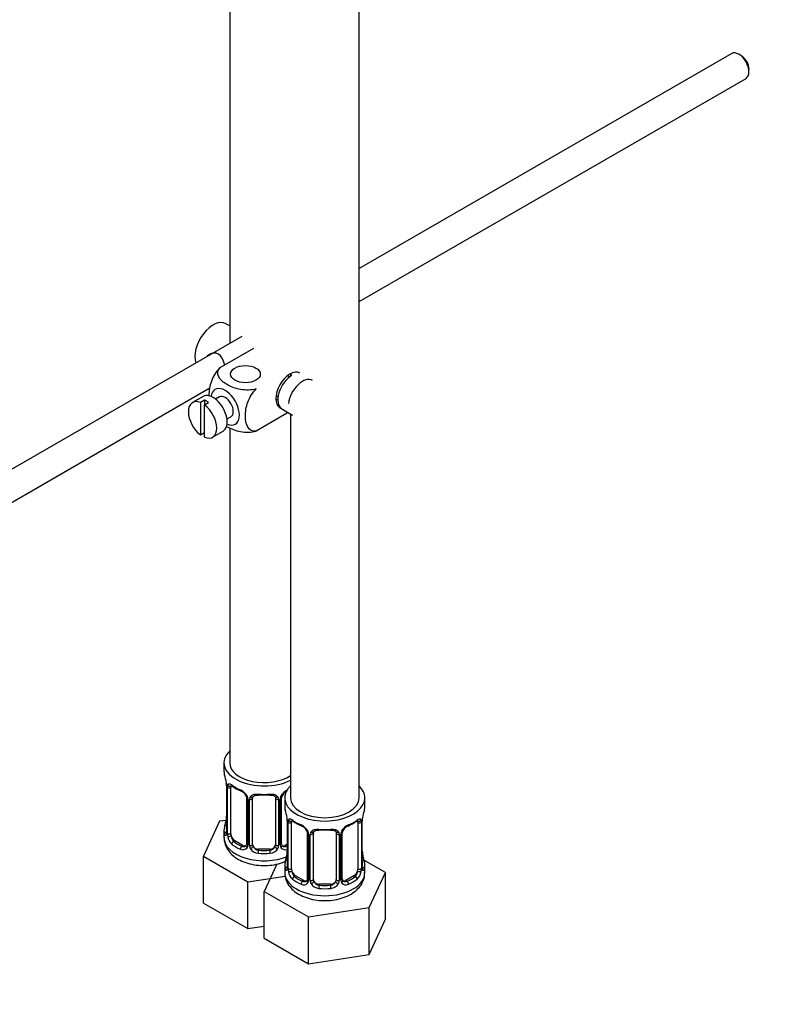
# Paper-space layout 'Layout1' of a CAD drawing. Units: millimetres. Extents: x 0 to 1293, y 0 to 1976.
# Drawn here: x 295 to 430, y 111 to 284 of the extents above; entities that cross this region are included whole.
import ezdxf
from ezdxf import colors
from ezdxf.entities.mleader import LeaderData, LeaderLine
from ezdxf.math import Vec2, Vec3

# ---------------------------------------------------------------- set-up
doc = ezdxf.new("R2010")
doc.units = ezdxf.units.MM
doc.layers.add('DV6_Défaut', color=7, linetype='Continuous')
doc.layers.add('Défaut', color=7, linetype='Continuous')

# ---------------------------------------------------------------- blocks, each defined once
blk = doc.blocks.new('_DOT')
at = {"color": 0}
blk.add_line((0, 0), (-1, 0), dxfattribs=at)
at = {"color": 0, "const_width": 0.333}
blk.add_lwpolyline([(-0.1665, 0, 1), (0.1665, 0, 1)], format="xyb", close=True, dxfattribs=at)
blk = doc.blocks.new('SE5')
at = {"layer": 'DV6_Défaut', "color": 7, "linetype": 'Continuous'}
for p, q in [((354.17, 147.56), (354.17, 393.7)), ((331.56, 384.76), (331.56, 227)), ((419.25, 277.63), (354.17, 240.05)), ((420.93, 277.26), (420.5, 277.51)), ((422.27, 274.45), (422.27, 274.94)), ((354.17, 234.28), (421.75, 273.3)), ((331.56, 230.03), (330.9, 230.41)), ((333.65, 228.21), (229.08, 167.83)), ((335.72, 226.11), (329.81, 222.69)), ((342, 221.12), (341.65, 221.32)), ((342.17, 221.66), (342.17, 221.24)), ((231.57, 163.5), (328.1, 219.23)), ((326.9, 217.71), (325.06, 216.65)), ((327.16, 217.06), (326.46, 216.65)), ((327.16, 217.06), (327.16, 216.24)), ((329.77, 217.64), (329.09, 217.24)), ((339.65, 217.86), (340, 217.65)), ((326.46, 216.65), (326.46, 210.99)), ((327.16, 216.24), (327.87, 216.65)), ((327.16, 210.58), (327.16, 216.24)), ((340.69, 215.53), (342.53, 214.46)), ((331.09, 213.78), (331.77, 214.17)), ((341.77, 214.9), (336.17, 211.67)), ((342.17, 214.67), (342.17, 147.56)), ((328.56, 210.59), (330.4, 211.65)), ((331.56, 212.25), (331.56, 153.69)), ((326.46, 210.99), (327.16, 211.4)), ((330.56, 153.69), (330.56, 152.22)), ((331.01, 149.69), (331.01, 141.63)), ((331.04, 149.61), (331.04, 141.54)), ((331.15, 141.38), (331.15, 149.45)), ((331.76, 141.29), (331.76, 149.36)), ((334.51, 147.58), (334.51, 139.52)), ((334.74, 147.37), (334.74, 139.31)), ((335.02, 139.24), (335.02, 147.31)), ((335.56, 139.43), (335.56, 147.49)), ((339.56, 147.49), (339.56, 139.43)), ((340.1, 147.31), (340.1, 139.24)), ((340.37, 139.31), (340.37, 147.37)), ((340.61, 139.52), (340.61, 147.58)), ((341.17, 147.56), (341.17, 146.09)), ((355.17, 146.09), (355.17, 147.56)), ((329.8, 143.47), (326.96, 137.35)), ((330.93, 143.64), (329.8, 143.47)), ((341.62, 143.57), (341.62, 135.5)), ((341.64, 143.48), (341.64, 135.42)), ((341.76, 135.26), (341.76, 143.32)), ((342.37, 135.17), (342.37, 143.23)), ((353.96, 143.23), (353.96, 135.17)), ((354.57, 143.32), (354.57, 135.26)), ((354.69, 135.42), (354.69, 143.48)), ((354.71, 135.5), (354.71, 143.57)), ((330.56, 141.87), (330.56, 140.62)), ((345.11, 141.46), (345.11, 133.4)), ((345.35, 141.25), (345.35, 133.19)), ((345.62, 133.12), (345.62, 141.18)), ((346.17, 133.31), (346.17, 141.37)), ((350.17, 141.37), (350.17, 133.31)), ((350.71, 141.18), (350.71, 133.12)), ((350.98, 133.19), (350.98, 141.25)), ((351.22, 133.4), (351.22, 141.46)), ((332.47, 140.07), (332.24, 139.94)), ((333.88, 139.25), (332.47, 140.07)), ((341.62, 139.47), (341.24, 139.25)), ((333.88, 139.25), (333.65, 139.12)), ((336.56, 138.61), (336.56, 138.43)), ((338.56, 138.61), (336.56, 138.61)), ((338.56, 138.61), (338.56, 138.43)), ((341.24, 139.25), (341.46, 139.12)), ((326.96, 137.35), (334.72, 132.87)), ((326.96, 129.19), (326.96, 137.35)), ((339.78, 135.98), (337.57, 131.23)), ((358.76, 134.5), (355, 136.68)), ((341.17, 135.74), (341.17, 134.5)), ((355.17, 134.5), (355.17, 135.74)), ((355.92, 128.39), (358.76, 134.5)), ((358.76, 126.34), (358.76, 134.5)), ((334.72, 132.87), (341.23, 133.88)), ((334.72, 124.71), (334.72, 132.87)), ((343.07, 133.95), (342.85, 133.81)), ((344.49, 133.13), (343.07, 133.95)), ((344.49, 133.13), (344.26, 133)), ((347.17, 132.49), (347.17, 132.3)), ((349.17, 132.49), (347.17, 132.49)), ((349.17, 132.49), (349.17, 132.3)), ((353.26, 133.95), (351.84, 133.13)), ((351.84, 133.13), (352.07, 133)), ((353.26, 133.95), (353.49, 133.81)), ((337.57, 131.23), (345.33, 126.75)), ((337.57, 123.06), (337.57, 131.23)), ((326.96, 129.19), (334.72, 124.71)), ((345.33, 126.75), (355.92, 128.39)), ((355.92, 120.22), (355.92, 128.39)), ((345.33, 118.58), (345.33, 126.75)), ((355.92, 120.22), (358.76, 126.34)), ((334.72, 124.71), (337.57, 125.15)), ((337.57, 123.06), (345.33, 118.58)), ((345.33, 118.58), (355.92, 120.22))]:
    blk.add_line(p, q, dxfattribs=at)
for centre, radius, start, end in [((316.39, 147.41), 14.86, 10.7478, 16.3941), ((328.47, 149.7), 2.54, 359.8965, 10.236), ((327.48, 149.56), 3.55, 0.6583, 9.9884), ((332.25, 149.49), 1.11, 160.4927, 182.2972), ((336.08, 154.98), 6.72, 232.5307, 247.3991), ((332.44, 146.66), 2.5, 29.8198, 66.9998), ((332.79, 147.08), 1.83, 27.8068, 67.1056), ((342.68, 146.66), 2.5, 113.0004, 150.18), ((342.35, 147.07), 1.85, 113.1067, 152.0618), ((333.58, 147.35), 1.16, 1.0203, 28.275), ((335.8, 147.32), 0.785, 144.9712, 180.8641), ((339.32, 147.32), 0.785, 359.1311, 35.0336), ((341.53, 147.35), 1.16, 151.7186, 178.9861), ((341.24, 147.61), 0.62, 148.0316, 181.9258), ((326.99, 141.29), 14.86, 10.7478, 16.3941), ((369.34, 141.29), 14.86, 163.606, 169.2521), ((316.39, 146.67), 14.86, 343.6059, 349.2522), ((328.84, 144.36), 2.17, 349.4541, 0.8379), ((339.08, 143.57), 2.54, 359.8965, 10.236), ((338.09, 143.44), 3.55, 0.6583, 9.9884), ((342.86, 143.37), 1.11, 160.4927, 182.2972), ((346.69, 148.86), 6.72, 232.5307, 247.3991), ((343.05, 140.54), 2.5, 29.8198, 66.9998), ((353.28, 140.54), 2.5, 113.0004, 150.18), ((349.6, 148.94), 6.82, 292.7078, 307.3623), ((353.47, 143.37), 1.1, 357.6841, 19.526), ((358.24, 143.44), 3.55, 170.0079, 179.3454), ((356.89, 143.6), 2.17, 169.4556, 180.8389), ((330.01, 141.58), 0.995, 346.0088, 3.103), ((329.74, 141.5), 1.29, 343.3385, 1.8084), ((334.04, 141.41), 2.89, 180.5093, 191.9483), ((343.39, 140.96), 1.83, 27.8068, 67.1056), ((344.19, 141.23), 1.16, 1.0203, 28.275), ((346.41, 141.2), 0.785, 144.9712, 180.8641), ((349.92, 141.2), 0.785, 359.1311, 35.0336), ((352.14, 141.23), 1.16, 151.7186, 178.9861), ((351.84, 141.48), 0.62, 148.0316, 181.9258), ((352.95, 140.94), 1.85, 113.1067, 152.0618), ((333.5, 141.16), 2.32, 188.7542, 226.8152), ((340.87, 139.47), 0.254, 166.9549, 223.1999), ((333.86, 139.47), 0.972, 242.8666, 320.2121), ((333.93, 139.81), 0.746, 247.8303, 300.099), ((334.25, 139.41), 0.233, 279.8362, 342.8561), ((333.97, 139.3), 0.779, 325.2937, 1.0277), ((336.11, 139.26), 1.1, 180.837, 209.4908), ((336.65, 139.59), 1.72, 210.2871, 265.0453), ((336.74, 139.62), 1.21, 206.8319, 261.5389), ((338.39, 139.62), 1.2, 278.249, 333.3802), ((338.47, 139.59), 1.72, 274.9548, 329.7127), ((339, 139.26), 1.1, 330.5042, 359.168), ((341.15, 139.3), 0.779, 178.9659, 214.7127), ((341.26, 139.47), 0.972, 219.7872, 297.134), ((341.18, 139.8), 0.735, 239.9408, 292.8078), ((326.99, 140.55), 14.86, 343.6059, 349.2522), ((339.45, 138.23), 2.17, 349.4541, 0.8379), ((357.32, 138.26), 2.6, 179.9382, 190.7061), ((369.34, 140.55), 14.86, 190.7479, 196.394), ((340.62, 135.45), 0.995, 346.0088, 3.103), ((340.35, 135.38), 1.29, 343.3385, 1.8084), ((344.65, 135.29), 2.89, 180.5093, 191.9483), ((344.11, 135.04), 2.32, 188.7542, 226.8152), ((352.22, 135.04), 2.32, 313.1842, 351.2464), ((351.68, 135.29), 2.89, 348.0493, 359.4931), ((355.98, 135.38), 1.29, 178.1771, 196.676), ((355.66, 135.45), 0.942, 176.3719, 194.44), ((344.47, 133.35), 0.972, 242.8666, 320.2121), ((344.54, 133.69), 0.746, 247.8303, 300.099), ((344.86, 133.29), 0.233, 279.8362, 342.8561), ((344.57, 133.17), 0.779, 325.2937, 1.0277), ((346.72, 133.14), 1.1, 180.837, 209.4908), ((347.25, 133.46), 1.72, 210.2871, 265.0453), ((347.34, 133.5), 1.21, 206.8319, 261.5389), ((348.99, 133.49), 1.2, 278.249, 333.3802), ((349.08, 133.46), 1.72, 274.9548, 329.7127), ((349.61, 133.14), 1.1, 330.5042, 359.168), ((351.76, 133.17), 0.779, 178.9659, 214.7127), ((351.86, 133.35), 0.972, 219.7872, 297.134), ((351.48, 133.35), 0.254, 166.9549, 223.1999), ((351.79, 133.68), 0.735, 239.9408, 292.8078)]:
    blk.add_arc(centre, radius, start, end, dxfattribs=at)
for centre, major_axis, ratio, start_param, end_param in [((420.5, 275.47), (-1.25, 2.17), 0.57735, 3.141593, 6.283185), ((420.93, 275.71), (0.95, -1.65), 0.57735, 0.785398, 2.356194), ((328.65, 226.52), (2.25, 3.9), 0.57735, 0, 2.687668), ((342.08, 218.76), (-1.75, -3.03), 0.57735, 3.141593, 6.283185), ((342.44, 218.56), (1.75, 3.03), 0.57735, 0.785398, 3.141593), ((344.28, 217.5), (-1.75, -3.03), 0.57735, 3.141593, 5.35444), ((341.02, 219.37), (1.25, 2.17), 0.57735, 0.083213, 0.141897), ((330.77, 215.9), (1.75, -3.03), 0.57735, 0, 3.79273), ((326.81, 213.62), (1.75, -3.03), 0.57735, 2.499542, 5.35444), ((328.65, 214.68), (1.75, -3.03), 0.57735, 0, 3.141593), ((327.52, 214.03), (-1.75, 3.03), 0.57735, 5.35444, 5.641135), ((330.77, 215.9), (-1, 1.73), 0.57735, 3.141593, 6.283185), ((341.02, 219.37), (1.25, 2.17), 0.57735, 2.999696, 3.28349), ((326.81, 213.62), (-1.75, 3.03), 0.57735, 2.499542, 5.35444), ((341.02, 219.37), (1.7, 2.94), 0.57735, 3.408889, 3.531465), ((342.08, 218.76), (-1.75, -3.03), 0.57735, 0, 0.101188), ((330.77, 215.9), (1.75, -3.03), 0.57735, 5.632048, 6.283185), ((337.56, 153.69), (7, 0), 0.57735, 2.600493, 5.430663), ((337.56, 153.69), (6, 0), 0.57735, 3.141593, 5.587738), ((337.56, 152.22), (7, 0), 0.57735, 3.141593, 3.293694), ((331.57, 149.96), (0.373, -0.146), 0.85055, 3.855675, 5.740852), ((337.56, 152.22), (-7, 0), 0.57735, 0.633297, 0.937499), ((332.24, 149.96), (0.247, 0.314), 0.658162, 2.44473, 3.142147), ((331.41, 149.69), (0.4, 0), 0.57735, 3.132488, 3.513239), ((331.52, 149.54), (0.4, 0), 0.57735, 3.555344, 5.371005), ((332.47, 148.95), (-0.5, 0.866), 0.57735, 0.338885, 0.785398), ((333.65, 149.14), (0.156, 0.368), 0.483207, 2.29088, 3.164963), ((337.56, 152.22), (-7, 0), 0.57735, 1.418695, 1.722897), ((336.56, 148.45), (0.035, 0.398), 0.123712, 2.191761, 3.143861), ((336.56, 148.45), (0.035, 0.398), 0.123712, 3.143861, 3.762557), ((337.56, 151.89), (6.6, 0), 0.57735, 4.560288, 4.86449), ((338.56, 148.45), (-0.035, 0.398), 0.123712, 2.520628, 3.121249), ((338.56, 148.45), (-0.035, 0.398), 0.123712, 3.121249, 4.091425), ((348.17, 147.56), (7, 0), 0.57735, 2.600493, 6.283185), ((348.17, 147.56), (7, 0), 0.57735, 0, 0.5411), ((334.77, 148.11), (0.359, 0.176), 0.358003, 3.118482, 4.05706), ((334.91, 147.58), (0.4, 0), 0.57735, 3.132552, 4.298637), ((335.16, 147.52), (0.4, 0), 0.57735, 4.340743, 6.156403), ((335.3, 147.99), (-0.332, 0.222), 0.641506, 1.587428, 3.143259), ((336.56, 147.49), (-1, 0), 0.816497, 6.158366, 6.283185), ((339.82, 147.99), (0.332, 0.222), 0.641506, 3.146373, 4.695758), ((339.96, 147.52), (-0.4, 0), 0.57735, 0.126783, 1.942443), ((340.21, 147.58), (-0.4, 0), 0.57735, 1.984548, 3.152876), ((340.34, 148.11), (-0.359, 0.176), 0.358003, 2.226125, 3.162196), ((348.17, 147.56), (6, 0), 0.57735, 3.141593, 6.283185), ((348.17, 146.09), (7, 0), 0.57735, 3.141593, 3.293694), ((348.17, 146.09), (-7, 0), 0.57735, 2.989492, 3.141593), ((331.36, 143.82), (0.395, -0.063), 0.166114, 2.853764, 3.653865), ((342.02, 143.57), (0.4, 0), 0.57735, 3.132488, 3.513239), ((342.12, 143.42), (0.4, 0), 0.57735, 3.555344, 5.371005), ((342.18, 143.84), (0.373, -0.146), 0.85055, 3.855675, 5.740852), ((343.07, 142.83), (-0.5, 0.866), 0.57735, 0.338885, 0.785398), ((348.17, 146.09), (-7, 0), 0.57735, 0.633297, 0.937499), ((342.85, 143.84), (0.247, 0.314), 0.658162, 2.44473, 3.142147), ((344.26, 143.02), (0.156, 0.368), 0.483207, 2.29088, 3.164963), ((352.07, 143.02), (-0.156, 0.368), 0.483207, 3.124928, 3.992305), ((348.17, 146.09), (7, 0), 0.57735, 5.345686, 5.649888), ((353.49, 143.84), (-0.247, 0.314), 0.658162, 3.141002, 3.838456), ((354.15, 143.84), (-0.373, -0.146), 0.85055, 0.542333, 2.42751), ((353.26, 142.83), (0.5, 0.866), 0.57735, 5.497787, 5.9443), ((354.21, 143.42), (-0.4, 0), 0.57735, 0.912181, 2.727841), ((354.31, 143.57), (-0.4, 0), 0.57735, 2.769946, 3.159529), ((337.56, 141.87), (7, 0), 0.57735, 2.989492, 3.293694), ((331.03, 142.44), (0.387, -0.103), 0.80707, 1.846723, 3.352676), ((331.03, 141.29), (-0.387, -0.103), 0.80707, 4.501306, 6.072102), ((337.56, 142.19), (6.6, 0), 0.57735, 3.017713, 3.265472), ((331.36, 141.21), (0.381, -0.123), 0.86268, 3.131671, 3.728142), ((331.41, 141.63), (0.4, 0), 0.57735, 3.141593, 3.513239), ((331.41, 141.63), (0.4, 0), 0.57735, 3.120572, 3.141593), ((331.52, 141.48), (-0.4, 0), 0.57735, 0.413752, 2.229412), ((332.47, 140.89), (-0.5, 0.866), 0.57735, 0.785398, 1.231911), ((345.38, 141.99), (0.359, 0.176), 0.358003, 3.118482, 4.05706), ((345.51, 141.46), (0.4, 0), 0.57735, 3.132552, 4.298637), ((345.77, 141.4), (0.4, 0), 0.57735, 4.340743, 6.156403), ((345.9, 141.86), (-0.332, 0.222), 0.641506, 1.587428, 3.143259), ((347.17, 141.37), (-1, 0), 0.816497, 6.158366, 6.283185), ((348.17, 146.09), (-7, 0), 0.57735, 1.418695, 1.722897), ((347.17, 142.33), (0.035, 0.398), 0.123712, 2.191761, 3.143861), ((347.17, 142.33), (0.035, 0.398), 0.123712, 3.143861, 3.762557), ((348.17, 145.77), (6.6, 0), 0.57735, 4.560288, 4.86449), ((349.17, 142.33), (-0.035, 0.398), 0.123712, 2.520628, 3.121249), ((349.17, 142.33), (-0.035, 0.398), 0.123712, 3.121249, 4.091425), ((350.43, 141.86), (0.332, 0.222), 0.641506, 3.146373, 4.695758), ((350.56, 141.4), (-0.4, 0), 0.57735, 0.126783, 1.942443), ((350.82, 141.46), (-0.4, 0), 0.57735, 1.984548, 3.152876), ((350.95, 141.99), (-0.359, 0.176), 0.358003, 2.226125, 3.162196), ((337.56, 140.62), (7, 0), 0.57735, 3.141593, 5.330623), ((331.57, 140.91), (-0.392, -0.078), 0.178244, 0.357599, 2.242775), ((332.47, 140.89), (0.5, -0.866), 0.57735, 4.373504, 5.497787), ((332.24, 139.61), (-0.247, -0.314), 0.658162, 4.015526, 5.586322), ((337.56, 141.87), (-7, 0), 0.57735, 0.633297, 0.937499), ((337.56, 142.19), (-6.6, 0), 0.57735, 0.633297, 0.937499), ((334.91, 139.52), (0.4, 0), 0.57735, 3.141593, 4.298637), ((335.16, 139.46), (-0.4, 0), 0.57735, 1.19915, 3.01481), ((336.56, 139.43), (1, 0), 0.816497, 3.141593, 3.588106), ((338.56, 139.43), (1, 0), 0.816497, 5.836672, 6.283185), ((339.96, 139.46), (0.4, 0), 0.57735, 3.268375, 5.084035), ((340.21, 139.52), (-0.4, 0), 0.57735, 1.984548, 3.141593), ((333.65, 138.79), (-0.156, -0.368), 0.483207, 3.861676, 5.432473), ((333.88, 140.07), (-0.5, 0.866), 0.57735, 2.356194, 3.141593), ((334.77, 139.06), (0.333, -0.222), 0.670791, 3.120941, 4.652076), ((335.3, 138.94), (-0.355, -0.185), 0.387288, 0.98259, 2.867767), ((336.56, 139.43), (1, 0), 0.816497, 3.588106, 4.712389), ((336.56, 138.1), (-0.035, -0.398), 0.123712, 3.762557, 5.333353), ((337.56, 141.87), (7, 0), 0.57735, 4.560288, 4.86449), ((337.56, 142.19), (-6.6, 0), 0.57735, 1.418695, 1.722897), ((338.56, 139.43), (1, 0), 0.816497, 4.712389, 5.836672), ((338.56, 138.1), (0.035, -0.398), 0.123712, 0.949832, 2.520628), ((339.82, 138.94), (0.355, -0.185), 0.387288, 3.415419, 5.300595), ((340.34, 139.06), (-0.333, -0.222), 0.670791, 1.631109, 3.170694), ((341.24, 140.07), (0.5, 0.866), 0.57735, 3.178568, 3.926991), ((337.56, 142.19), (6.6, 0), 0.57735, -0.937499, -0.90876), ((341.46, 138.79), (0.156, -0.368), 0.483207, 1.728338, 2.421509), ((341.97, 137.7), (0.395, -0.063), 0.166114, 2.853764, 3.653865), ((354.37, 137.7), (-0.395, -0.063), 0.166114, 2.62932, 3.429422), ((348.17, 135.74), (7, 0), 0.57735, 2.989492, 3.293694), ((341.64, 136.32), (0.387, -0.103), 0.80707, 1.846723, 3.352676), ((348.17, 136.07), (6.6, 0), 0.57735, 3.017713, 3.265472), ((354.69, 136.32), (-0.387, -0.103), 0.80707, 2.93051, 4.436462), ((348.17, 136.07), (-6.6, 0), 0.57735, 3.017713, 3.265472), ((348.17, 135.74), (-7, 0), 0.57735, 2.989492, 3.293694), ((348.17, 134.5), (7, 0), 0.57735, 3.141593, 6.283185), ((341.64, 135.17), (-0.387, -0.103), 0.80707, 4.501306, 6.072102), ((341.97, 135.09), (0.381, -0.123), 0.86268, 3.131671, 3.728142), ((342.02, 135.5), (0.4, 0), 0.57735, 3.120572, 3.141593), ((342.02, 135.5), (0.4, 0), 0.57735, 3.141593, 3.513239), ((342.12, 135.35), (-0.4, 0), 0.57735, 0.413752, 2.229412), ((342.18, 134.78), (-0.392, -0.078), 0.178244, 0.357599, 2.242775), ((343.07, 134.76), (-0.5, 0.866), 0.57735, 0.785398, 1.231911), ((343.07, 134.76), (0.5, -0.866), 0.57735, 4.373504, 5.497787), ((353.26, 134.76), (0.5, 0.866), 0.57735, 3.926991, 5.051274), ((353.26, 134.76), (0.5, 0.866), 0.57735, 5.051274, 5.497787), ((354.15, 134.78), (0.392, -0.078), 0.178244, 4.04041, 5.925586), ((354.21, 135.35), (0.4, 0), 0.57735, 4.053773, 5.869434), ((354.31, 135.5), (-0.4, 0), 0.57735, 2.769946, 3.141593), ((354.69, 135.17), (0.387, -0.103), 0.80707, 0.211083, 1.781879), ((354.31, 135.5), (-0.4, 0), 0.57735, 3.141593, 3.16248), ((354.37, 135.09), (-0.381, -0.123), 0.86268, 2.555043, 3.150742), ((342.85, 133.49), (-0.247, -0.314), 0.658162, 4.015526, 5.586322), ((348.17, 135.74), (-7, 0), 0.57735, 0.633297, 0.937499), ((348.17, 136.07), (-6.6, 0), 0.57735, 0.633297, 0.937499), ((344.26, 132.67), (-0.156, -0.368), 0.483207, 3.861676, 5.432473), ((344.49, 133.95), (-0.5, 0.866), 0.57735, 2.356194, 3.141593), ((345.38, 132.94), (0.333, -0.222), 0.670791, 3.120941, 4.652076), ((345.51, 133.4), (0.4, 0), 0.57735, 3.141593, 4.298637), ((345.77, 133.34), (-0.4, 0), 0.57735, 1.19915, 3.01481), ((345.9, 132.81), (-0.355, -0.185), 0.387288, 0.98259, 2.867767), ((347.17, 133.31), (1, 0), 0.816497, 3.141593, 3.588106), ((347.17, 133.31), (-1, 0), 0.816497, 0.446513, 1.570796), ((349.17, 133.31), (1, 0), 0.816497, 4.712389, 5.836672), ((349.17, 133.31), (1, 0), 0.816497, 5.836672, 6.283185), ((350.43, 132.81), (0.355, -0.185), 0.387288, 3.415419, 5.300595), ((350.56, 133.34), (0.4, 0), 0.57735, 3.268375, 5.084035), ((350.82, 133.4), (-0.4, 0), 0.57735, 1.984548, 3.141593), ((350.95, 132.94), (-0.333, -0.222), 0.670791, 1.631109, 3.170694), ((351.84, 133.95), (0.5, 0.866), 0.57735, 3.178568, 3.926991), ((348.17, 136.07), (6.6, 0), 0.57735, 5.345686, 5.649888), ((352.07, 132.67), (0.156, -0.368), 0.483207, 0.850713, 2.421509), ((348.17, 135.74), (7, 0), 0.57735, 5.345686, 5.649888), ((353.49, 133.49), (0.247, -0.314), 0.658162, 0.696863, 2.267659), ((347.17, 131.98), (-0.035, -0.398), 0.123712, 3.762557, 5.333353), ((348.17, 135.74), (7, 0), 0.57735, 4.560288, 4.86449), ((348.17, 136.07), (-6.6, 0), 0.57735, 1.418695, 1.722897), ((349.17, 131.98), (0.035, -0.398), 0.123712, 0.949832, 2.520628)]:
    blk.add_ellipse(centre, major_axis=major_axis, ratio=ratio, start_param=start_param, end_param=end_param, dxfattribs=at)
blk.add_ellipse((334.31, 221.62), major_axis=(-2.6, 0), ratio=0.57735, dxfattribs=at)
for points, knots in [([(330.67, 223.19), (330.64, 223.31), (330.61, 223.43), (330.4, 224.21), (330.09, 224.81), (329.1, 225.39), (328.47, 225.33), (327.85, 224.98), (327.73, 224.88), (327.62, 224.77)], [0, 0, 0, 0, 0.071898, 0.071898, 0.478839, 0.478839, 0.88578, 0.88578, 1, 1, 1, 1]), ([(329.81, 222.69), (329.18, 222.09), (328.67, 221.23), (328.06, 219.53), (327.93, 218.69), (327.93, 217.87), (327.93, 217.82), (327.93, 217.77)], [0, 0, 0, 0, 0.48304, 0.48304, 0.966079, 0.966079, 1, 1, 1, 1]), ([(336.17, 219.02), (335.33, 218.78), (334.33, 218.77), (332.55, 219.09), (331.76, 219.4), (330.45, 220.16), (329.92, 220.62), (329.37, 221.64), (329.4, 222.22), (329.81, 222.69)], [0, 0, 0, 0, 0.25, 0.25, 0.5, 0.5, 0.75, 0.75, 1, 1, 1, 1]), ([(336.17, 211.67), (335.54, 211.55), (335.03, 211.83), (334.42, 212.82), (334.29, 213.51), (334.3, 215.04), (334.42, 215.87), (335.04, 217.56), (335.55, 218.42), (336.17, 219.02)], [0, 0, 0, 0, 0.25, 0.25, 0.5, 0.5, 0.75, 0.75, 1, 1, 1, 1]), ([(330.95, 212.52), (331.01, 212.49), (331.07, 212.46), (331.79, 212.04), (332.57, 211.74), (334.34, 211.42), (335.34, 211.44), (336.17, 211.67)], [0, 0, 0, 0, 0.042593, 0.042593, 0.521297, 0.521297, 1, 1, 1, 1]), ([(331.21, 149.86), (331.24, 149.93), (331.28, 149.97), (331.37, 150.03), (331.42, 150.04), (331.54, 150.03), (331.61, 150.01), (331.75, 149.94), (331.83, 149.89), (331.92, 149.82)], [0, 0, 0, 0, 0.25, 0.25, 0.5, 0.5, 0.75, 0.75, 1, 1, 1, 1]), ([(331.81, 149.75), (331.81, 149.75), (331.81, 149.75), (331.87, 149.74), (331.95, 149.68), (331.99, 149.64)], [0, 0, 0, 0, 0.124222, 0.580615, 1, 1, 1, 1]), ([(335.16, 147.77), (335.22, 147.86), (335.3, 147.93), (335.49, 148.06), (335.6, 148.11), (335.83, 148.18), (335.96, 148.21), (336.22, 148.23), (336.36, 148.23), (336.5, 148.22)], [0, 0, 0, 0, 0.25, 0.25, 0.5, 0.5, 0.75, 0.75, 1, 1, 1, 1]), ([(335.63, 147.76), (335.64, 147.78), (335.69, 147.85), (335.85, 147.96), (336.14, 148.05), (336.4, 148.08), (336.52, 148.05), (336.52, 148.05)], [0, 0, 0, 0, 0.087937, 0.39825, 0.687005, 0.99512, 1, 1, 1, 1]), ([(338.59, 148.04), (338.64, 148.05), (338.79, 148.07), (339.07, 148.03), (339.34, 147.93), (339.47, 147.81), (339.5, 147.75), (339.5, 147.73)], [0, 0, 0, 0, 0.094875, 0.371672, 0.65086, 0.930354, 1, 1, 1, 1]), ([(338.62, 148.22), (338.76, 148.23), (338.89, 148.23), (339.16, 148.21), (339.29, 148.18), (339.52, 148.11), (339.63, 148.06), (339.82, 147.93), (339.9, 147.86), (339.96, 147.77)], [0, 0, 0, 0, 0.25, 0.25, 0.5, 0.5, 0.75, 0.75, 1, 1, 1, 1]), ([(334.41, 147.93), (334.43, 147.9), (334.49, 147.79), (334.51, 147.66), (334.5, 147.59), (334.5, 147.59)], [0, 0, 0, 0, 0.264145, 0.921427, 1, 1, 1, 1]), ([(341.82, 143.74), (341.85, 143.8), (341.88, 143.85), (341.97, 143.91), (342.03, 143.92), (342.15, 143.91), (342.21, 143.89), (342.36, 143.82), (342.44, 143.77), (342.52, 143.7)], [0, 0, 0, 0, 0.25, 0.25, 0.5, 0.5, 0.75, 0.75, 1, 1, 1, 1]), ([(342.42, 143.63), (342.42, 143.63), (342.42, 143.63), (342.48, 143.61), (342.55, 143.55), (342.6, 143.52)], [0, 0, 0, 0, 0.124222, 0.580615, 1, 1, 1, 1]), ([(353.73, 143.51), (353.76, 143.54), (353.83, 143.6), (353.9, 143.63), (353.92, 143.63), (353.92, 143.63)], [0, 0, 0, 0, 0.2318864, 0.7122609, 1, 1, 1, 1]), ([(353.81, 143.7), (353.89, 143.77), (353.97, 143.82), (354.12, 143.89), (354.18, 143.91), (354.3, 143.92), (354.36, 143.91), (354.45, 143.85), (354.48, 143.8), (354.51, 143.74)], [0, 0, 0, 0, 0.25, 0.25, 0.5, 0.5, 0.75, 0.75, 1, 1, 1, 1]), ([(330.98, 141.13), (330.96, 141.07), (330.93, 141.02), (330.87, 140.97), (330.84, 140.96), (330.77, 140.99), (330.74, 141.02), (330.69, 141.11), (330.66, 141.17), (330.64, 141.25)], [0, 0, 0, 0, 0.25, 0.25, 0.5, 0.5, 0.75, 0.75, 1, 1, 1, 1]), ([(330.98, 141.34), (330.98, 141.33), (330.97, 141.32), (330.97, 141.31), (330.97, 141.31)], [0, 0, 0, 0, 0.585883, 1, 1, 1, 1]), ([(345.01, 141.81), (345.03, 141.77), (345.09, 141.67), (345.12, 141.53), (345.11, 141.47), (345.11, 141.46)], [0, 0, 0, 0, 0.264145, 0.921427, 1, 1, 1, 1]), ([(345.77, 141.65), (345.83, 141.73), (345.91, 141.81), (346.1, 141.93), (346.2, 141.98), (346.44, 142.06), (346.57, 142.08), (346.83, 142.11), (346.97, 142.11), (347.1, 142.1)], [0, 0, 0, 0, 0.25, 0.25, 0.5, 0.5, 0.75, 0.75, 1, 1, 1, 1]), ([(346.24, 141.64), (346.25, 141.66), (346.29, 141.73), (346.45, 141.84), (346.75, 141.92), (347.01, 141.95), (347.13, 141.93), (347.13, 141.93)], [0, 0, 0, 0, 0.087937, 0.39825, 0.687005, 0.99512, 1, 1, 1, 1]), ([(349.2, 141.92), (349.25, 141.93), (349.4, 141.94), (349.68, 141.91), (349.94, 141.8), (350.07, 141.69), (350.1, 141.62), (350.11, 141.61)], [0, 0, 0, 0, 0.094875, 0.371672, 0.65086, 0.930354, 1, 1, 1, 1]), ([(349.23, 142.1), (349.37, 142.11), (349.5, 142.11), (349.76, 142.08), (349.89, 142.06), (350.13, 141.98), (350.23, 141.93), (350.42, 141.81), (350.5, 141.73), (350.57, 141.65)], [0, 0, 0, 0, 0.25, 0.25, 0.5, 0.5, 0.75, 0.75, 1, 1, 1, 1]), ([(330.6, 140.64), (330.6, 140.38), (330.59, 139.81), (330.95, 138.85), (331.6, 137.92), (332.51, 137.12), (333.67, 136.47), (335.05, 136), (336.58, 135.74), (338.16, 135.71), (339.72, 135.92), (340.74, 136.22), (341.24, 136.43), (341.28, 136.45)], [0, 0, 0, 0, 0.0590142, 0.1510599, 0.2428538, 0.3393434, 0.4427308, 0.5510306, 0.660078, 0.7689105, 0.8783024, 0.9891678, 1, 1, 1, 1]), ([(331.83, 140.9), (331.84, 140.81), (331.86, 140.71), (331.91, 140.52), (331.94, 140.43), (332.04, 140.18), (332.13, 140.03), (332.24, 139.94)], [0, 0, 0, 0, 0.25, 0.25, 0.5, 0.5, 1, 1, 1, 1]), ([(341.21, 134.52), (341.2, 134.26), (341.19, 133.69), (341.56, 132.73), (342.2, 131.8), (343.12, 131), (344.28, 130.35), (345.66, 129.88), (347.18, 129.62), (348.76, 129.59), (350.32, 129.79), (351.8, 130.23), (353.06, 130.89), (354.05, 131.72), (354.73, 132.66), (355.13, 133.64), (355.13, 134.23), (355.12, 134.52)], [0, 0, 0, 0, 0.040554, 0.103806, 0.166885, 0.233192, 0.304238, 0.37866, 0.453595, 0.528383, 0.603556, 0.679741, 0.757846, 0.827661, 0.892917, 0.955045, 1, 1, 1, 1]), ([(341.59, 135.01), (341.57, 134.94), (341.54, 134.9), (341.48, 134.85), (341.44, 134.84), (341.38, 134.86), (341.35, 134.89), (341.29, 134.99), (341.27, 135.05), (341.25, 135.13)], [0, 0, 0, 0, 0.25, 0.25, 0.5, 0.5, 0.75, 0.75, 1, 1, 1, 1]), ([(341.59, 135.22), (341.58, 135.21), (341.58, 135.19), (341.58, 135.19), (341.58, 135.19)], [0, 0, 0, 0, 0.585883, 1, 1, 1, 1]), ([(342.44, 134.78), (342.45, 134.68), (342.47, 134.59), (342.52, 134.4), (342.55, 134.31), (342.65, 134.05), (342.74, 133.91), (342.85, 133.81)], [0, 0, 0, 0, 0.25, 0.25, 0.5, 0.5, 1, 1, 1, 1]), ([(353.49, 133.81), (353.54, 133.86), (353.59, 133.92), (353.68, 134.06), (353.72, 134.14), (353.82, 134.39), (353.87, 134.59), (353.89, 134.78)], [0, 0, 0, 0, 0.25, 0.25, 0.5, 0.5, 1, 1, 1, 1]), ([(355.08, 135.13), (355.06, 135.05), (355.04, 134.99), (354.98, 134.89), (354.95, 134.86), (354.89, 134.84), (354.85, 134.85), (354.79, 134.9), (354.76, 134.94), (354.74, 135.01)], [0, 0, 0, 0, 0.25, 0.25, 0.5, 0.5, 0.75, 0.75, 1, 1, 1, 1]), ([(354.75, 135.19), (354.75, 135.19), (354.75, 135.19), (354.75, 135.21), (354.75, 135.21)], [0, 0, 0, 0, 0.678025, 1, 1, 1, 1])]:
    blk.add_open_spline(points, degree=3, knots=knots, dxfattribs=at)
for points in [[(335.58, 147.59), (335.58, 147.68), (335.6, 147.73), (335.64, 147.76)], [(339.48, 147.76), (339.53, 147.72), (339.55, 147.64), (339.54, 147.52)], [(346.19, 141.47), (346.18, 141.55), (346.2, 141.61), (346.25, 141.63)], [(350.09, 141.64), (350.14, 141.6), (350.16, 141.52), (350.15, 141.39)], [(334.5, 139.52), (334.5, 139.39), (334.47, 139.31), (334.43, 139.29)], [(340.81, 139.17), (340.77, 139.17), (340.73, 139.21), (340.69, 139.3)], [(345.11, 133.4), (345.1, 133.27), (345.08, 133.19), (345.04, 133.17)], [(351.42, 133.05), (351.38, 133.05), (351.34, 133.09), (351.3, 133.17)]]:
    blk.add_open_spline(points, degree=3, dxfattribs=at)

psp = doc.layouts.get("Layout1")

# ---------------------------------------------------------------- block references
at = {"layer": 'Défaut'}
psp.add_blockref('SE5', (0, 0), dxfattribs=at)

# ---------------------------------------------------------------- leaders
at = {"layer": 'Défaut', "color": 7, "linetype": 'Continuous'}
ml = psp.add_multileader_mtext('Standard', dxfattribs=at)
ml.set_content('{\\pxsm0.9;\\fSolid Edge ISO|b1||i0||c0|p34;\\W1.;19/05/2016\\P}', color=256)
ml.set_leader_properties()
ml.set_arrow_properties(name='DOT')
ml.build(insert=Vec2(0, 0))
ml.multileader.update_dxf_attribs({"leader_type": 0, "dogleg_length": 0, "arrow_head_size": 12})
ctx = ml.context
ctx.base_point, ctx.char_height, ctx.arrow_head_size, ctx.landing_gap_size = Vec3(1203.77, 1962.84), 12, 12, 4.2
notes = []
notes.append((ctx, [(0, (0, 0, 0), (0, 0), (1, 0), 1, [])]))
ctx.mtext.insert = Vec3(1207.97, 1968.96)
for ctx, leaders in notes:
    for number, flags, end, landing, length, lines in leaders:
        leader = LeaderData()
        leader.index, (leader.has_last_leader_line, leader.has_dogleg_vector, leader.attachment_direction) = number, flags
        leader.last_leader_point, leader.dogleg_vector, leader.dogleg_length = Vec3(end), Vec3(landing), length
        for number, points, colour, breaks in lines:
            line = LeaderLine()
            line.index, line.vertices, line.color, line.breaks = number, Vec3.list(points), colors.encode_raw_color(colour), breaks
            leader.lines.append(line)
        ctx.leaders.append(leader)

doc.saveas('drawing.dxf')
